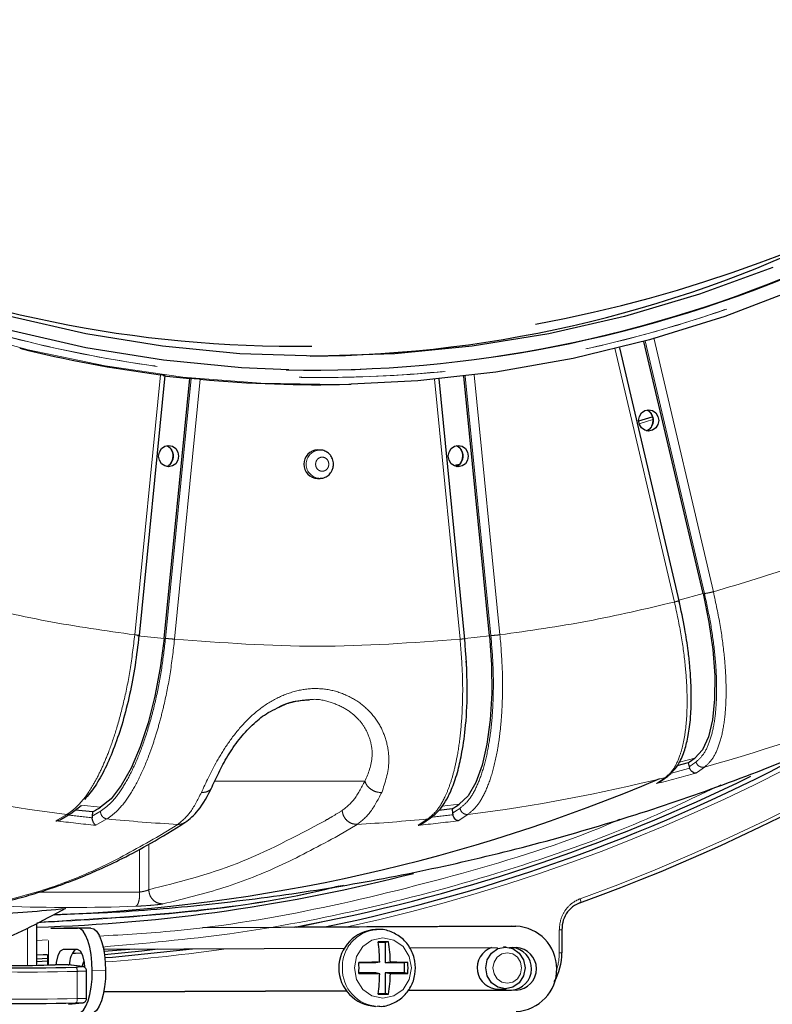
# Model space of a CAD drawing. Units: millimetres. Extents: x 207 to 2163, y 88 to 2868.
# Drawn here: x 1288 to 1354, y 783 to 870 of the extents above; entities that cross this region are included whole.
import ezdxf

# ---------------------------------------------------------------- set-up
doc = ezdxf.new("R2010")
doc.units = ezdxf.units.MM
doc.header["$LTSCALE"] = 10
doc.linetypes.add('PHANTOM', pattern=[12.7, 6.35, -1.27, 1.27, -1.27, 1.27, -1.27])

msp = doc.modelspace()

# ---------------------------------------------------------------- linework, layer by layer
at = {"color": 8, "linetype": 'PHANTOM', "lineweight": 18}
for p, q in [((1342.81522, 841.651594), (1348.017017, 819.449367)), ((1343.572308, 841.916052), (1348.80064, 819.600567)), ((1345.381468, 818.693366), (1340.153136, 841.008851)), ((1297.931123, 815.815141), (1300.190156, 838.68779)), ((1302.895528, 838.347792), (1300.637812, 815.488489)), ((1303.694699, 838.295806), (1301.435666, 815.423157)), ((1326.538105, 815.423157), (1324.279073, 838.295806)), ((1326.991068, 838.568739), (1329.244795, 815.749809)), ((1327.783616, 838.68779), (1330.042649, 815.815141)), ((1345.767297, 818.874042), (1347.891504, 819.43766)), ((1298.172008, 815.737804), (1300.50837, 815.476484)), ((1326.945306, 815.494822), (1329.117725, 815.737804)), ((1345.816184, 804.615214), (1347.16346, 804.972693)), ((1347.246354, 803.639719), (1347.39315, 803.740302)), ((1348.031599, 804.187728), (1347.39315, 803.740302)), ((1318.170375, 802.941637), (1304.970894, 802.941637)), ((1343.814222, 802.729072), (1343.961014, 802.829655)), ((1343.961014, 802.829655), (1344.599444, 803.277081)), ((1293.19535, 800.844038), (1294.926992, 800.65036)), ((1324.961134, 800.743473), (1326.464971, 800.91167)), ((1291.007901, 799.454746), (1291.976992, 800.016446)), ((1295.494842, 799.622981), (1294.525726, 799.061281)), ((1322.846719, 799.061281), (1323.704856, 799.622981)), ((1327.222707, 800.016446), (1326.364544, 799.454746)), ((1300.151708, 798.165125), (1301.711357, 799.142306)), ((1317.488345, 799.142306), (1315.851363, 798.165125)), ((1298.364944, 793.189162), (1298.364944, 796.960627)), ((1299.164126, 797.387043), (1299.164126, 793.395785)), ((1298.364944, 793.189162), (1289.551579, 793.189162)), ((1288.496621, 786.739846), (1288.496621, 790.00281)), ((1292.903416, 790.023038), (1294.078023, 790.027806)), ((1335.256371, 787.850802), (1335.256371, 789.877789)), ((1335.256371, 789.877789), (1335.503113, 789.877789)), ((1290.266554, 788.998453), (1289.319096, 788.931956)), ((1290.342166, 788.934769), (1290.349904, 786.776187)), ((1335.256371, 787.850802), (1335.503113, 787.850802)), ((1295.374042, 786.277836), (1294.199434, 786.273068)), ((1292.88044, 783.828998), (1292.88044, 786.217915)), ((1331.042158, 784.564985), (1331.469683, 784.564985))]:
    msp.add_line(p, q, dxfattribs=at)
at = {"color": 7, "linetype": 'Continuous', "lineweight": 25}
for p, q in [((1345.811595, 818.684974), (1340.568326, 841.064209)), ((1347.891504, 819.43766), (1342.694651, 841.618783)), ((1298.338651, 815.746782), (1300.597271, 838.61525)), ((1300.50837, 815.476484), (1302.76695, 838.344542)), ((1302.895528, 838.347792), (1302.76695, 838.344542)), ((1326.953525, 815.411608), (1324.69094, 838.320235)), ((1329.117725, 815.737804), (1326.864292, 838.553745)), ((1316.749984, 837.840985), (1316.96549, 837.846489)), ((1314.230557, 832.060778), (1314.015051, 832.066282)), ((1326.172004, 830.762645), (1326.51465, 830.820108)), ((1326.172004, 830.762645), (1326.433112, 830.761593)), ((1326.172004, 830.762645), (1326.188737, 830.627389)), ((1314.015051, 829.566994), (1314.230557, 829.572499)), ((1346.587039, 804.568071), (1345.593762, 804.304525)), ((1346.587039, 804.568071), (1346.671662, 804.206885)), ((1346.671662, 804.206885), (1346.716041, 804.078446)), ((1344.001465, 802.816765), (1344.79222, 803.368816)), ((1291.465752, 799.592452), (1292.316051, 800.085252)), ((1292.316051, 800.085252), (1293.226586, 800.804587)), ((1294.214813, 800.235623), (1292.718278, 800.403019)), ((1294.214813, 800.235623), (1294.178252, 799.865441)), ((1325.834713, 800.496952), (1324.6775, 800.367517)), ((1325.834713, 800.496952), (1325.871276, 800.126752)), ((1325.871276, 800.126752), (1325.898426, 799.992995)), ((1294.178252, 799.865441), (1294.178674, 799.728593)), ((1323.162651, 799.19474), (1323.945419, 799.706949)), ((1312.187989, 790.113469), (1314.614672, 790.617278)), ((1289.319096, 786.753202), (1289.319096, 790.416615)), ((1290.555095, 790.023038), (1292.903416, 790.023038)), ((1294.078023, 790.027806), (1291.703841, 790.027806)), ((1303.876269, 790.077986), (1331.449519, 790.189931)), ((1331.021994, 790.189931), (1312.009094, 790.112743)), ((1319.362581, 789.889766), (1319.099169, 789.889766)), ((1331.021994, 790.189931), (1331.449519, 790.189931)), ((1335.503113, 787.850802), (1335.503113, 789.877789)), ((1292.910137, 788.148043), (1291.627562, 788.148043)), ((1295.192473, 788.167732), (1316.381104, 788.253749)), ((1297.888578, 788.178665), (1295.231127, 787.963418)), ((1319.93781, 788.764765), (1319.351849, 788.764765)), ((1320.247185, 788.806209), (1319.93781, 788.764765)), ((1319.93781, 788.764765), (1319.93781, 786.952262)), ((1322.114369, 788.277032), (1329.819767, 788.308305)), ((1330.600436, 788.35258), (1330.341531, 788.365824)), ((1330.885161, 788.312627), (1331.45624, 788.314955)), ((1289.319096, 787.318645), (1290.272407, 787.365881)), ((1289.319096, 787.091179), (1290.273258, 787.128506)), ((1290.271276, 787.681153), (1290.274527, 786.774268)), ((1292.079845, 786.787567), (1292.13025, 786.785481)), ((1293.328525, 786.645839), (1292.130388, 786.785518)), ((1293.278299, 786.647794), (1293.328371, 786.645708)), ((1293.702915, 783.832201), (1293.702915, 786.261985)), ((1319.115578, 786.952262), (1317.644831, 786.952262)), ((1319.469651, 787.015648), (1319.115578, 786.952262)), ((1320.410998, 787.015648), (1319.93781, 786.952262)), ((1321.641003, 786.952262), (1319.93781, 786.952262)), ((1321.950378, 786.993706), (1321.641003, 786.952262)), ((1321.641003, 786.077266), (1321.641003, 786.952262)), ((1319.115578, 786.077266), (1317.644831, 786.077266)), ((1319.469651, 786.01388), (1319.115578, 786.077266)), ((1319.93781, 786.077266), (1319.93781, 784.264764)), ((1320.410998, 786.01388), (1319.93781, 786.077266)), ((1321.641003, 786.077266), (1319.93781, 786.077266)), ((1321.950378, 786.035822), (1321.641003, 786.077266)), ((1316.551736, 784.504411), (1295.211811, 784.41778)), ((1295.212144, 784.419512), (1316.550533, 784.506144)), ((1331.469683, 784.564985), (1321.931496, 784.52626)), ((1321.932842, 784.527993), (1331.042158, 784.564985)), ((1329.914991, 784.641931), (1330.600436, 784.676948)), ((1319.351849, 784.264764), (1319.93781, 784.264764)), ((1320.247185, 784.223338), (1319.93781, 784.264764)), ((1292.127598, 783.321092), (1292.102766, 783.319303)), ((1292.127679, 783.321222), (1293.325881, 783.452222)), ((1293.325783, 783.452166), (1293.300676, 783.450359))]:
    msp.add_line(p, q, dxfattribs=at)
at = {"color": 8, "linetype": 'PHANTOM', "lineweight": 18, "flags": 128}
for points in [[(1316.96549, 837.846489), (1315.926363, 837.824957), (1309.032524, 837.934714), (1302.157191, 838.483011), (1295.324978, 839.467894), (1288.560343, 840.885833), (1281.887498, 842.731751), (1275.330335, 844.999037), (1268.912323, 847.67957), (1262.656439, 850.763775), (1256.585072, 854.240589), (1250.719967, 858.097587), (1245.08211, 862.320939), (1239.691681, 866.895539), (1234.567987, 871.805016), (1229.729367, 877.031784), (1225.193131, 882.557135), (1220.975531, 888.361295), (1217.091663, 894.423484), (1213.555417, 900.722), (1210.379472, 907.234301), (1207.57518, 913.937066), (1205.152588, 920.806306), (1203.120369, 927.817433), (1201.485786, 934.945345), (1200.254711, 942.164526), (1199.43153, 949.449134), (1199.27282, 951.522606)], [(1343.49848, 834.745148), (1343.100476, 834.618637), (1342.27959, 834.362607)], [(1337.07681, 792.246477), (1337.100322, 792.252233), (1337.118581, 792.271716), (1337.13086, 792.304164), (1337.136687, 792.348308), (1337.135824, 792.402418), (1337.128313, 792.464351), (1337.114444, 792.531686), (1337.094765, 792.601777)], [(1317.247045, 786.514764), (1317.437466, 785.496009), (1317.979742, 784.632357), (1318.791312, 784.05529), (1319.748624, 783.852653), (1320.705936, 784.05529), (1321.517509, 784.632357), (1322.059782, 785.496009), (1322.250203, 786.514764), (1322.059782, 787.53352), (1321.517509, 788.397172), (1320.705936, 788.974257), (1319.748624, 789.176894), (1318.791312, 788.974257), (1317.979742, 788.397172), (1317.437466, 787.53352), (1317.247045, 786.514764)], [(1330.685545, 785.174759), (1331.167419, 785.276757), (1331.575934, 785.567237), (1331.848895, 786.00196), (1331.944747, 786.514764), (1331.848895, 787.027569), (1331.575934, 787.462311), (1331.167419, 787.752771), (1330.685545, 787.854789), (1330.20367, 787.752771), (1329.795156, 787.462311), (1329.522194, 787.027569), (1329.426343, 786.514764), (1329.522194, 786.00196), (1329.795156, 785.567237), (1330.20367, 785.276757), (1330.685545, 785.174759)], [(1293.278299, 786.647794), (1293.046631, 786.674803), (1292.079845, 786.787567)], [(1292.88044, 783.828998), (1292.879872, 783.757472), (1292.874612, 783.688573), (1292.864854, 783.624833), (1292.850955, 783.5686), (1292.833427, 783.521941), (1292.812913, 783.48655), (1292.790169, 783.463752), (1292.766028, 783.454364)], [(1292.102766, 783.319303), (1292.334345, 783.344635), (1293.300676, 783.450359)]]:
    msp.add_lwpolyline(points, dxfattribs=at)
at = {"color": 7, "linetype": 'Continuous', "lineweight": 25, "flags": 128}
for points in [[(1311.469417, 839.106904), (1307.316343, 839.293476), (1300.455295, 839.956969), (1293.644409, 841.060092), (1286.908539, 842.598824), (1280.272261, 844.567556), (1273.759791, 846.959099), (1267.394893, 849.764727), (1261.200786, 852.974204), (1255.200084, 856.575815), (1249.414671, 860.556418), (1243.865659, 864.901503), (1238.573301, 869.595192), (1233.55691, 874.620376), (1228.834782, 879.958708), (1224.424157, 885.590723), (1220.341112, 891.495852), (1216.600569, 897.652561), (1213.216162, 904.038379), (1210.20024, 910.630005), (1207.563812, 917.403388)], [(1414.439013, 899.944983), (1413.12577, 897.544592), (1409.414054, 891.361472), (1405.3615, 885.425641), (1400.982626, 879.758343), (1396.293098, 874.37988), (1391.309709, 869.30949), (1386.050296, 864.565324), (1380.533687, 860.164378), (1374.779626, 856.1224), (1368.808719, 852.453856), (1362.642337, 849.171875), (1356.302551, 846.288211), (1349.812057, 843.813194), (1343.194089, 841.755669), (1336.472341, 840.123014), (1329.670872, 838.921068), (1322.814031, 838.154133), (1316.96549, 837.846489)], [(1354.014891, 848.122814), (1347.569203, 845.755793), (1341.000977, 843.807252), (1334.33418, 842.284297), (1327.593137, 841.192489), (1320.802447, 840.535804), (1313.986888, 840.316636), (1307.171328, 840.535804), (1300.380638, 841.192489), (1293.639594, 842.284297), (1286.972797, 843.807252), (1280.404572, 845.755793), (1273.958885, 848.122814), (1267.659252, 850.899674), (1261.528668, 854.076238), (1255.589498, 857.640912), (1249.863412, 861.580705), (1244.371308, 865.881227)], [(1342.231844, 834.667057), (1342.298903, 835.025821), (1342.489871, 835.329972), (1342.775676, 835.533196), (1343.112806, 835.604554), (1343.449936, 835.533196), (1343.73574, 835.329972), (1343.926708, 835.025821), (1343.993767, 834.667057), (1343.926708, 834.308292), (1343.73574, 834.004141), (1343.449936, 833.800917), (1343.112806, 833.729559), (1342.775676, 833.800917), (1342.489871, 834.004141), (1342.298903, 834.308292), (1342.231844, 834.667057)], [(1342.233215, 834.614781), (1342.240511, 834.617091), (1343.420142, 834.996521)], [(1300.031536, 831.526739), (1300.098596, 831.885503), (1300.289564, 832.189655), (1300.575369, 832.392879), (1300.912499, 832.464236), (1301.249628, 832.392879), (1301.535432, 832.189655), (1301.726402, 831.885503), (1301.79346, 831.526739), (1301.726402, 831.167975), (1301.535432, 830.863824), (1301.249628, 830.6606), (1300.912499, 830.589242), (1300.575369, 830.6606), (1300.289564, 830.863824), (1300.098596, 831.167975), (1300.031536, 831.526739)], [(1325.496273, 831.526739), (1325.563331, 831.885503), (1325.754299, 832.189655), (1326.040105, 832.392879), (1326.377234, 832.464236), (1326.714363, 832.392879), (1327.000169, 832.189655), (1327.191137, 831.885503), (1327.258195, 831.526739), (1327.191137, 831.167975), (1327.000169, 830.863824), (1326.714363, 830.6606), (1326.377234, 830.589242), (1326.040105, 830.6606), (1325.754299, 830.863824), (1325.563331, 831.167975), (1325.496273, 831.526739)], [(1347.891504, 819.43766), (1348.402382, 816.93691), (1348.748507, 814.508104), (1348.919922, 812.221121), (1348.911697, 810.141748), (1348.724063, 808.329813), (1348.362428, 806.837434), (1347.83719, 805.707562), (1347.16346, 804.972693)], [(1329.117725, 815.737804), (1329.295852, 813.174618), (1329.3188, 810.685165), (1329.185909, 808.341082), (1328.901003, 806.209787), (1328.472275, 804.352609), (1327.912064, 802.822986), (1327.236483, 801.664887), (1326.464971, 800.91167)], [(1300.50837, 815.476484), (1300.180189, 812.913289), (1299.711393, 810.423845), (1299.115472, 808.079762), (1298.409569, 805.948468), (1297.61399, 804.091299), (1296.751628, 802.561657), (1295.847289, 801.403576), (1294.926992, 800.65036)], [(1294.199434, 786.273068), (1294.172168, 787.00464), (1294.09666, 787.708105), (1293.975813, 788.356436), (1293.814271, 788.924692), (1293.618242, 789.391042), (1293.395259, 789.737588), (1293.153892, 789.950972), (1292.903416, 790.023038)], [(1294.078023, 790.027806), (1294.3285, 789.955741), (1294.569866, 789.742356), (1294.792849, 789.395811), (1294.988879, 788.92946), (1295.15042, 788.361205), (1295.271267, 787.712874), (1295.346775, 787.009408), (1295.374042, 786.277836)], [(1291.627562, 788.148043), (1291.382663, 788.005328), (1291.176072, 787.59888), (1291.039239, 786.990596), (1291.016923, 786.799693)], [(1293.548478, 786.578616), (1293.50676, 786.990596), (1293.365565, 787.59888), (1293.156059, 788.005328), (1292.910137, 788.148043)], [(1295.271493, 787.711328), (1298.564382, 788.02889), (1299.976935, 788.187159)], [(1295.308519, 787.424313), (1295.965204, 787.475163), (1303.006458, 788.199452)], [(1330.517519, 788.354704), (1331.179168, 788.214652), (1331.740087, 787.815803), (1332.114882, 787.218881), (1332.246492, 786.514764), (1332.114882, 785.810647), (1331.740087, 785.213744), (1331.179168, 784.814896), (1330.517519, 784.674825), (1329.85587, 784.814896), (1329.294947, 785.213744), (1328.920152, 785.810647), (1328.788541, 786.514764), (1328.920152, 787.218881), (1329.294947, 787.815803), (1329.85587, 788.214652), (1330.517519, 788.354704)], [(1290.271276, 787.681153), (1289.886118, 787.666717), (1289.319096, 787.647234)], [(1293.270188, 787.826905), (1292.715893, 787.795519), (1292.41953, 787.779556)], [(1293.315176, 786.618905), (1293.419771, 787.003057), (1293.481342, 787.145642)], [(1292.930302, 782.523079), (1293.180262, 782.595144), (1293.420099, 782.808529), (1293.640597, 783.155074), (1293.833282, 783.621425), (1293.99075, 784.18968), (1294.106949, 784.838011), (1294.177413, 785.541476), (1294.199434, 786.273068)], [(1295.374042, 786.277836), (1295.35202, 785.546245), (1295.281556, 784.84278), (1295.165357, 784.194449), (1295.00789, 783.626193), (1294.815204, 783.159842), (1294.594706, 782.813297), (1294.354869, 782.599913), (1294.104909, 782.527847)]]:
    msp.add_lwpolyline(points, dxfattribs=at)
at = {"color": 7, "linetype": 'Continuous', "lineweight": 25}
for centre, radius, start, end in [((1311.67366, 960.441639), 119.25, 280.38816818, 356.96852365), ((1313.413022, 949.733032), 110.641694, 268.88107517, 318.39268017), ((1312.559242, 947.665551), 107.349857, 270.41970617, 296.88321103), ((1311.962809, 947.397075), 106.202576, 246.02440667, 270.82989581), ((1314.064765, 946.749769), 108.949052, 256.06125505, 262.68354254), ((1313.655809, 946.2727), 108.476055, 262.99717082, 264.23892956), ((1313.986722, 946.122109), 108.316376, 264.54763467, 271.46183252), ((1314.011568, 830.865977), 1.200311, 89.83375003, 182.35555859), ((1314.018486, 830.773959), 1.20697, 177.97333831, 269.83692637), ((1281.287794, 946.837407), 164.349536, 289.84357842, 311.12822785), ((1283.077585, 943.438221), 156.529759, 281.6324888, 298.44569335), ((1320.783823, 841.939981), 45.414376, 304.62291092, 305.51142852), ((1284.809571, 942.187255), 151.124163, 272.28805538, 293.0998542), ((1283.655076, 943.03397), 155.527656, 280.50425352, 296.11042446), ((1258.754463, 861.946399), 71.173424, 299.88260984, 300.54605906), ((1296.030932, 846.4768), 54.794268, 302.95099434, 303.73990776), ((1284.630959, 941.193891), 151.162433, 271.77725074, 284.48177356), ((1319.252396, 786.514764), 3.378478, 92.59947988, 267.40052012), ((1331.286223, 786.439327), 3.754157, 272.90377145, 87.50699985), ((1293.904599, 786.871432), 1.71695, 131.96663259, 182.85387388), ((1319.797129, 689.602123), 99.205107, 89.74006984, 90.25993016), ((1299.905058, 786.575774), 19.569537, 1.28797314, 6.5444984), ((1305.685231, 786.571205), 14.732472, 1.72873868, 8.72580377), ((1329.916927, 786.524272), 1.882342, 108.79544435, 269.9410681), ((1330.939043, 786.441487), 1.879333, 273.14528837, 84.94871691), ((1331.369053, 786.439633), 1.877347, 273.07265064, 87.33812066), ((1330.249979, 787.839961), 5.228241, 330.94696244, 0.11881015), ((1288.339954, 940.11879), 153.589487, 266.43499725, 271.64431201), ((1286.415824, 940.121767), 153.396035, 268.68656911, 271.69389471), ((1320.02604, 664.747846), 122.269068, 90.26072714, 91.11635962), ((1297.616549, 786.514764), 20.033059, 358.63006609, 1.36993391), ((1320.137822, 713.840441), 73.175717, 88.58064366, 89.78610598), ((1306.96531, 786.514764), 14.99272, 358.1693768, 1.8306232), ((1320.03235, 908.806761), 122.79417, 268.88546987, 269.73744336), ((1299.906304, 786.453692), 19.56829, 353.45532069, 358.71212654), ((1305.686165, 786.458262), 14.731537, 351.27395583, 358.27139356), ((1320.134172, 859.445179), 73.431821, 270.21599621, 271.41725416), ((1288.339902, 939.747344), 156.35564, 266.48315621, 271.62214942), ((1319.797129, 881.849817), 97.627517, 269.73586953, 270.26413047)]:
    msp.add_arc(centre, radius, start, end, dxfattribs=at)
at = {"color": 8, "linetype": 'PHANTOM', "lineweight": 18}
for centre, radius, start, end in [((1313.597523, 949.897143), 110.810675, 268.89957361, 320.07816115), ((1342.502186, 834.667057), 1.041201, 297.16195386, 62.83804614), ((1300.302725, 831.526582), 1.040676, 297.12446473, 63.68025576), ((1325.764636, 831.526609), 1.04199, 297.26200574, 63.33534139), ((1314.245721, 830.817117), 1.24393, 90.91170563, 270.2246345), ((1281.531895, 946.64148), 163.754275, 289.83462075, 309.54876859), ((1309.010965, 944.205914), 145.353715, 285.57222934, 292.57570165), ((1283.136884, 943.577502), 157.054695, 282.30602289, 299.37741648), ((1308.400552, 943.12238), 144.790915, 284.15730356, 285.56247451), ((1308.484042, 943.514712), 144.582777, 284.63476093, 285.33294094), ((1309.702898, 942.415036), 143.497618, 255.84051623, 262.90426962), ((1309.496804, 942.415009), 143.49759, 277.09573058, 284.15948488), ((1308.728027, 941.961286), 143.604027, 262.9118785, 264.32422426), ((1308.865792, 941.728329), 142.757358, 263.25594537, 264.09471712), ((1309.608015, 941.708195), 142.784417, 264.32747792, 266.82965308), ((1309.5917, 941.707918), 142.78414, 273.17034796, 275.67252646), ((1308.644419, 941.961286), 143.604027, 275.67577574, 277.0881215), ((1308.796803, 942.188996), 143.220785, 276.03751948, 276.85776298), ((1292.296918, 940.71627), 148.883129, 267.80163313, 272.19836687), ((1319.440723, 786.638938), 3.251976, 91.52262375, 182.1883227), ((1283.907745, 940.446064), 153.829765, 274.2636516, 278.25879834), ((1330.380831, 787.847213), 4.875541, 340.66707669, 0.04218424), ((1288.463778, 940.078404), 153.923868, 266.4350601, 271.64425958), ((1292.478949, 786.286106), 0.40724, 350.36054931, 48.80617832), ((1319.462559, 786.408978), 3.273149, 178.14790718, 266.80447434), ((1288.463796, 939.793684), 156.02721, 266.48317204, 271.62208152)]:
    msp.add_arc(centre, radius, start, end, dxfattribs=at)
for points, knots in [([(1408.45689, 890.838278), (1407.691623, 889.631032), (1405.4665, 886.120788), (1401.227313, 880.653529), (1395.801402, 874.37365), (1389.772053, 868.367494), (1383.177596, 862.686173), (1376.019556, 857.418213), (1368.339384, 852.645448), (1360.174453, 848.44568), (1351.57352, 844.892945), (1342.618122, 842.055963), (1333.38124, 839.986929), (1323.943061, 838.728081), (1314.414625, 838.306323), (1304.886206, 838.728088), (1295.448015, 839.986817), (1286.211146, 842.055842), (1277.255756, 844.892827), (1268.654776, 848.445448), (1260.489868, 852.645243), (1252.809574, 857.417909), (1245.651945, 862.686123), (1239.055785, 868.366173), (1233.032536, 874.376838), (1227.584642, 880.640393), (1222.713009, 887.082403), (1218.400662, 893.634129), (1214.625131, 900.233551), (1211.393287, 906.770309), (1208.635627, 913.246622), (1206.296706, 919.690375), (1204.082998, 926.987929), (1202.161261, 935.170334), (1200.752223, 943.61659), (1200.304051, 949.101393), (1200.105282, 951.533965)], [0, 0, 0, 0, 0.014551415, 0.042310344, 0.070729704, 0.099792057, 0.130067957, 0.160903143, 0.192275252, 0.224578515, 0.257264894, 0.290307947, 0.323859112, 0.357556692, 0.391371445, 0.42518394, 0.458881381, 0.492434936, 0.525475531, 0.558161965, 0.59046763, 0.621837357, 0.652672474, 0.682950827, 0.712010656, 0.740430006, 0.76819147, 0.794599136, 0.820328921, 0.845368016, 0.868382423, 0.8913613, 0.914378563, 0.944988065, 0.975601581, 1, 1, 1, 1]), ([(1408.564315, 890.971495), (1406.768189, 888.289973), (1402.793673, 882.356234), (1395.596739, 874.044169), (1387.267325, 865.975308), (1378.210454, 858.83561), (1368.546113, 852.669242), (1358.358601, 847.542175), (1347.748384, 843.502), (1336.817004, 840.58814), (1325.669912, 838.828497), (1314.414413, 838.240069), (1303.158918, 838.828498), (1292.011819, 840.588135), (1281.080465, 843.502018), (1270.470142, 847.542111), (1260.283021, 852.669476), (1250.617215, 858.83474), (1241.565814, 865.97855), (1233.216002, 874.032074), (1225.64807, 882.91778), (1218.935444, 892.550097), (1213.140657, 902.836152), (1208.327473, 913.677362), (1204.512468, 924.967477), (1201.843632, 936.604717), (1200.406148, 945.509959), (1200.216539, 950.516846), (1200.17799, 951.534802)], [0, 0, 0, 0, 0.032875997, 0.072748852, 0.112621707, 0.152494578, 0.192367433, 0.232240292, 0.272113152, 0.311986009, 0.35185887, 0.391731731, 0.431604591, 0.471477448, 0.511350305, 0.551223181, 0.59109604, 0.630968894, 0.670841752, 0.710714607, 0.750587462, 0.790460333, 0.830333175, 0.870206047, 0.910078912, 0.949951768, 0.989824629, 1, 1, 1, 1]), ([(1313.832254, 830.816643), (1313.841005, 830.897726), (1313.858507, 831.059894), (1313.99313, 831.266113), (1314.185559, 831.403909), (1314.414414, 831.452283), (1314.643268, 831.403909), (1314.835697, 831.266113), (1314.970321, 831.059894), (1314.987823, 830.897726), (1314.996574, 830.816643)], [0, 0, 0, 0, 0.124998648, 0.249999542, 0.375000224, 0.499999998, 0.624999774, 0.750000448, 0.875001352, 1, 1, 1, 1]), ([(1314.996574, 830.816643), (1314.987823, 830.735557), (1314.970322, 830.573385), (1314.835697, 830.367164), (1314.643268, 830.229367), (1314.414414, 830.180993), (1314.185559, 830.229367), (1313.99313, 830.367164), (1313.858505, 830.573385), (1313.841004, 830.735557), (1313.832254, 830.816643)], [0, 0, 0, 0, 0.12500219, 0.250001914, 0.375001407, 0.500000002, 0.624998596, 0.749998096, 0.87499781, 1, 1, 1, 1]), ([(1348.80064, 819.600567), (1351.303783, 820.341931), (1356.310068, 821.824658), (1361.179203, 823.756582), (1363.61377, 824.722543)], [0, 0, 0, 0, 0.499999988, 1, 1, 1, 1]), ([(1347.271329, 804.627591), (1347.512079, 804.849825), (1347.993745, 805.294447), (1348.527005, 806.483492), (1348.901396, 808.015345), (1349.092123, 809.886804), (1349.102197, 812.027443), (1348.92161, 814.384147), (1348.573481, 816.88137), (1348.202351, 818.59408), (1348.017017, 819.449367)], [0, 0, 0, 0, 0.125098463, 0.250284018, 0.375258788, 0.500389727, 0.625548087, 0.750515586, 0.875413342, 1, 1, 1, 1]), ([(1348.017017, 819.449367), (1348.053593, 819.45164), (1348.126744, 819.456187), (1348.329188, 819.491149), (1348.566982, 819.541126), (1348.722755, 819.580754), (1348.80064, 819.600567)], [0, 0, 0, 0, 0.250004702, 0.499998533, 0.750001686, 1, 1, 1, 1]), ([(1348.80064, 819.600567), (1349.015613, 818.603572), (1349.430471, 816.679553), (1349.745186, 814.26255), (1349.890762, 812.386645), (1349.931513, 810.965276), (1349.896136, 809.364344), (1349.720701, 807.673688), (1349.323524, 806.078348), (1348.768826, 804.864516), (1348.275952, 804.412048), (1348.031599, 804.187728)], [0, 0, 0, 0, 0.139588694, 0.269380648, 0.350513965, 0.427281055, 0.499680832, 0.627880855, 0.754000472, 0.878040234, 1, 1, 1, 1]), ([(1282.592304, 818.693366), (1285.129506, 818.097379), (1290.203912, 816.905405), (1295.355386, 816.178563), (1297.931123, 815.815141)], [0, 0, 0, 0, 0.499999943, 1, 1, 1, 1]), ([(1330.042649, 815.815141), (1332.618386, 816.178563), (1337.76986, 816.905406), (1342.844265, 818.097379), (1345.381468, 818.693366)], [0, 0, 0, 0, 0.499999919, 1, 1, 1, 1]), ([(1344.599444, 803.277081), (1344.843642, 803.500954), (1345.336184, 803.952499), (1345.828022, 805.027998), (1346.158772, 806.208726), (1346.361768, 807.403897), (1346.490351, 808.888172), (1346.508941, 810.750489), (1346.356525, 813.078343), (1346.009078, 815.767051), (1345.595681, 817.694567), (1345.381468, 818.693366)], [0, 0, 0, 0, 0.121785258, 0.245637412, 0.32941007, 0.414103444, 0.499717146, 0.610063567, 0.730229556, 0.860210512, 1, 1, 1, 1]), ([(1345.381468, 818.693366), (1345.452928, 818.713179), (1345.595851, 818.752806), (1345.734775, 818.802784), (1345.795905, 818.837745), (1345.757012, 818.842292), (1345.737566, 818.844566)], [0, 0, 0, 0, 0.249998314, 0.500001467, 0.749995298, 1, 1, 1, 1]), ([(1291.976992, 800.016446), (1292.2963, 800.245885), (1292.940337, 800.708658), (1293.793006, 801.810846), (1294.519882, 803.020878), (1295.123857, 804.245689), (1295.750403, 805.766772), (1296.39381, 807.675348), (1297.022387, 810.061011), (1297.576983, 812.81633), (1297.810249, 814.791596), (1297.931123, 815.815141)], [0, 0, 0, 0, 0.12178496, 0.245636896, 0.329409656, 0.414102913, 0.499716652, 0.610062781, 0.730229421, 0.860210101, 1, 1, 1, 1]), ([(1297.931123, 815.815141), (1298.004448, 815.806579), (1298.1511, 815.789454), (1298.294726, 815.767855), (1298.359148, 815.752757), (1298.320683, 815.750792), (1298.301451, 815.749809)], [0, 0, 0, 0, 0.249999064, 0.500001595, 0.749995523, 1, 1, 1, 1]), ([(1326.526924, 800.557973), (1326.797242, 800.785747), (1327.338068, 801.241453), (1328.029545, 802.460216), (1328.607763, 804.030292), (1329.047505, 805.94849), (1329.342419, 808.142559), (1329.475409, 810.558115), (1329.459561, 813.11769), (1329.316324, 814.873164), (1329.244795, 815.749809)], [0, 0, 0, 0, 0.125098248, 0.250283599, 0.375258623, 0.500389142, 0.625547339, 0.750515447, 0.87541297, 1, 1, 1, 1]), ([(1330.042649, 815.815141), (1330.124955, 814.793167), (1330.283791, 812.820949), (1330.276884, 810.343416), (1330.172852, 808.420552), (1330.024464, 806.963625), (1329.776066, 805.322627), (1329.375662, 803.589647), (1328.766204, 801.95437), (1328.049986, 800.710167), (1327.496908, 800.246379), (1327.222707, 800.016446)], [0, 0, 0, 0, 0.139589407, 0.269381153, 0.350514361, 0.427281302, 0.499681272, 0.627881027, 0.754000613, 0.878040286, 1, 1, 1, 1]), ([(1329.244795, 815.749809), (1329.281586, 815.750792), (1329.355165, 815.752757), (1329.560899, 815.767855), (1329.803396, 815.789453), (1329.962899, 815.806579), (1330.042649, 815.815141)], [0, 0, 0, 0, 0.250004395, 0.499997581, 0.750001018, 1, 1, 1, 1]), ([(1294.919076, 800.296643), (1295.234388, 800.524427), (1295.865229, 800.980151), (1296.797452, 802.198882), (1297.685809, 803.768964), (1298.504454, 805.687171), (1299.232765, 807.881246), (1299.842905, 810.296797), (1300.332655, 812.85637), (1300.536178, 814.611844), (1300.637812, 815.488489)], [0, 0, 0, 0, 0.125098486, 0.250283426, 0.375258432, 0.500389249, 0.625547791, 0.750515483, 0.875412987, 1, 1, 1, 1]), ([(1301.435666, 815.423157), (1301.31609, 814.401069), (1301.08533, 812.428629), (1300.589006, 809.950822), (1300.10513, 808.027791), (1299.668943, 806.570759), (1299.096384, 804.929631), (1298.353646, 803.196472), (1297.421154, 801.561045), (1296.459157, 800.316751), (1295.814464, 799.85293), (1295.494842, 799.622981)], [0, 0, 0, 0, 0.139589015, 0.269381064, 0.350514188, 0.427281185, 0.499681141, 0.627881061, 0.754000667, 0.878040289, 1, 1, 1, 1]), ([(1300.637812, 815.488489), (1300.674603, 815.487507), (1300.748183, 815.485544), (1300.953917, 815.470431), (1301.196413, 815.448833), (1301.355916, 815.431716), (1301.435666, 815.423157)], [0, 0, 0, 0, 0.250004583, 0.499999171, 0.750001809, 1, 1, 1, 1]), ([(1301.435666, 815.423157), (1305.619406, 815.116253), (1313.986886, 814.502447), (1322.354365, 815.116253), (1326.538105, 815.423157)], [0, 0, 0, 0, 0.500000008, 1, 1, 1, 1]), ([(1323.704856, 799.622981), (1323.978843, 799.852434), (1324.531467, 800.315235), (1325.166401, 801.417541), (1325.654261, 802.627641), (1326.016276, 803.852593), (1326.342357, 805.373801), (1326.608733, 807.282538), (1326.766057, 809.668385), (1326.776354, 812.424011), (1326.619423, 814.399499), (1326.538105, 815.423157)], [0, 0, 0, 0, 0.121784964, 0.245637227, 0.329409868, 0.414102994, 0.499716723, 0.610063076, 0.730229554, 0.86021052, 1, 1, 1, 1]), ([(1326.538105, 815.423157), (1326.61143, 815.431716), (1326.758082, 815.448834), (1326.901709, 815.470431), (1326.966129, 815.485544), (1326.927665, 815.487507), (1326.908432, 815.488489)], [0, 0, 0, 0, 0.249998109, 0.500001652, 0.749995499, 1, 1, 1, 1]), ([(1327.046715, 813.498122), (1327.065906, 813.283388), (1327.0939, 812.970148), (1327.093696, 812.670318), (1327.093631, 812.576029)], [0, 0, 0, 0, 0.685524922, 1, 1, 1, 1]), ([(1303.792531, 801.93551), (1304.193129, 802.817659), (1304.793709, 804.140183), (1306.081958, 806.24643), (1307.266808, 807.788826), (1308.684288, 809.176488), (1310.3076, 810.241848), (1312.049341, 810.923494), (1313.84746, 811.168827), (1315.60482, 810.916857), (1317.217323, 810.228541), (1318.592165, 809.166517), (1319.588471, 807.807412), (1320.16066, 806.266741), (1320.413596, 804.157877), (1319.950169, 802.818653), (1319.644565, 801.93551)], [0, 0, 0, 0, 0.128577382, 0.192764315, 0.256383769, 0.31889642, 0.38006956, 0.440465304, 0.500159116, 0.559879901, 0.620340675, 0.681624099, 0.743891657, 0.804713257, 0.871219547, 1, 1, 1, 1]), ([(1313.264903, 810.100835), (1313.319201, 810.108723), (1313.951805, 810.200625), (1315.092652, 809.942708), (1316.493201, 809.36152), (1317.543878, 808.507937), (1318.30315, 807.486767), (1318.740803, 806.3406), (1318.903254, 804.659325), (1318.46698, 803.636806), (1318.170375, 802.941637)], [0, 0, 0, 0, 0.012831817, 0.149495802, 0.274015399, 0.387578304, 0.491767101, 0.613673076, 0.737351994, 1, 1, 1, 1]), ([(1347.271329, 804.627591), (1347.203535, 804.579369), (1347.091875, 804.499943), (1346.935994, 804.390462), (1346.803943, 804.298301), (1346.715756, 804.237357), (1346.671662, 804.206885)], [0, 0, 0, 0, 0.339997693, 0.559997224, 0.77999962, 1, 1, 1, 1]), ([(1347.271329, 804.627591), (1347.309649, 804.543081), (1347.386273, 804.374091), (1347.600925, 804.218589), (1347.82705, 804.154589), (1347.963423, 804.176683), (1348.031599, 804.187728)], [0, 0, 0, 0, 0.279653251, 0.559199161, 0.779629433, 1, 1, 1, 1]), ([(1318.170375, 802.941637), (1317.860486, 802.360629), (1317.240704, 801.198604), (1316.525412, 800.641269), (1316.167763, 800.3626)], [0, 0, 0, 0, 0.499996084, 1, 1, 1, 1]), ([(1319.644565, 801.93551), (1319.464377, 801.950251), (1319.104068, 801.979728), (1318.632139, 802.24707), (1318.30685, 802.58556), (1318.215863, 802.822955), (1318.170375, 802.941637)], [0, 0, 0, 0, 0.279639093, 0.559174146, 0.779617172, 1, 1, 1, 1]), ([(1344.790923, 803.37012), (1344.78847, 803.367548), (1344.739262, 803.315955), (1344.667566, 803.296021), (1344.599444, 803.277081)], [0, 0, 0, 0, 0.049849161, 1, 1, 1, 1]), ([(1295.103849, 788.357181), (1298.838717, 788.687178), (1306.676333, 789.379675), (1318.522689, 791.650843), (1330.616263, 794.959867), (1340.990645, 798.594231), (1347.155451, 801.512225), (1349.470007, 802.607776)], [0, 0, 0, 0, 0.199673434, 0.419014382, 0.64050167, 0.865027492, 1, 1, 1, 1]), ([(1301.711357, 799.142306), (1302.077635, 799.439514), (1302.819554, 800.041525), (1303.465488, 801.298893), (1303.792531, 801.93551)], [0, 0, 0, 0, 0.493690085, 1, 1, 1, 1]), ([(1303.792531, 801.93551), (1303.964465, 801.950972), (1304.30827, 801.98189), (1304.63121, 802.208136), (1304.700756, 802.402162), (1304.722407, 802.462565)], [0, 0, 0, 0, 0.407913566, 0.81567571, 1, 1, 1, 1]), ([(1319.644565, 801.93551), (1319.307232, 801.298893), (1318.640976, 800.041525), (1317.869309, 799.439514), (1317.488345, 799.142306)], [0, 0, 0, 0, 0.506309915, 1, 1, 1, 1]), ([(1292.370978, 800.128652), (1292.366221, 800.122803), (1292.319479, 800.065338), (1292.176825, 800.01773), (1292.043597, 800.016874), (1291.976992, 800.016446)], [0, 0, 0, 0, 0.053625429, 0.526875173, 1, 1, 1, 1]), ([(1294.919076, 800.296643), (1294.835102, 800.247216), (1294.696791, 800.165806), (1294.504175, 800.0536), (1294.341204, 799.959134), (1294.232569, 799.896672), (1294.178252, 799.865441)], [0, 0, 0, 0, 0.339997923, 0.55999714, 0.779999777, 1, 1, 1, 1]), ([(1294.919076, 800.296643), (1294.928324, 800.205702), (1294.946817, 800.023849), (1295.099438, 799.805018), (1295.29189, 799.665751), (1295.427196, 799.637236), (1295.494842, 799.622981)], [0, 0, 0, 0, 0.279650685, 0.559206058, 0.779624919, 1, 1, 1, 1]), ([(1316.167763, 800.3626), (1315.879067, 800.185914), (1315.363492, 799.870375), (1314.846867, 799.569169), (1314.619526, 799.436623)], [0, 0, 0, 0, 0.55994966, 1, 1, 1, 1]), ([(1317.488345, 799.142306), (1317.309311, 799.15841), (1316.951311, 799.19061), (1316.518617, 799.514669), (1316.246102, 799.927488), (1316.193873, 800.217577), (1316.167763, 800.3626)], [0, 0, 0, 0, 0.27963395, 0.55916108, 0.779612992, 1, 1, 1, 1]), ([(1326.526924, 800.557973), (1326.452713, 800.508537), (1326.330485, 800.427113), (1326.160033, 800.314911), (1326.01572, 800.220444), (1325.919424, 800.157982), (1325.871276, 800.126752)], [0, 0, 0, 0, 0.339999139, 0.559997959, 0.780000186, 1, 1, 1, 1]), ([(1326.526924, 800.557973), (1326.553882, 800.469591), (1326.607788, 800.29286), (1326.800157, 800.109279), (1327.0158, 800.013701), (1327.153743, 800.015531), (1327.222707, 800.016446)], [0, 0, 0, 0, 0.279656313, 0.559207284, 0.77962911, 1, 1, 1, 1]), ([(1340.574339, 799.591073), (1340.501755, 799.55865), (1336.267783, 797.667329), (1327.561029, 794.964639), (1314.585304, 791.673943), (1303.628292, 789.827168), (1297.014498, 789.444563), (1294.787873, 789.315754)], [0, 0, 0, 0, 0.005028159, 0.293301724, 0.577025773, 0.857599922, 1, 1, 1, 1]), ([(1314.619526, 799.436623), (1312.060636, 798.076619), (1306.942703, 795.356528), (1301.757037, 794.049379), (1299.164126, 793.395785)], [0, 0, 0, 0, 0.499984964, 1, 1, 1, 1]), ([(1302.339971, 799.3233), (1302.269118, 799.276336), (1302.083354, 799.153204), (1301.853526, 799.146471), (1301.711357, 799.142306)], [0, 0, 0, 0, 0.381413615, 1, 1, 1, 1]), ([(1323.941023, 799.712779), (1323.927102, 799.701207), (1323.861436, 799.646621), (1323.773863, 799.633399), (1323.704856, 799.622981)], [0, 0, 0, 0, 0.211995791, 1, 1, 1, 1]), ([(1285.448821, 792.150384), (1287.14618, 792.584586), (1290.487606, 793.439359), (1295.39346, 795.468202), (1298.583141, 797.276078), (1300.151708, 798.165125)], [0, 0, 0, 0, 0.344138418, 0.67747143, 1, 1, 1, 1]), ([(1315.851363, 798.165125), (1314.205028, 797.276078), (1310.857207, 795.468201), (1305.708605, 793.439359), (1302.202145, 792.584586), (1300.420951, 792.150384)], [0, 0, 0, 0, 0.322528467, 0.655861479, 1, 1, 1, 1]), ([(1289.319096, 790.484545), (1293.463384, 790.720974), (1301.951436, 791.20521), (1310.969446, 792.455105), (1315.74657, 793.663284), (1316.2903, 793.800799)], [0, 0, 0, 0, 0.458136999, 0.938325407, 1, 1, 1, 1]), ([(1289.571402, 790.549738), (1293.749665, 790.794264), (1302.339296, 791.296958), (1311.144094, 792.518388), (1315.673903, 793.672278), (1315.905544, 793.731285)], [0, 0, 0, 0, 0.473330261, 0.973067623, 1, 1, 1, 1]), ([(1298.007974, 791.942717), (1298.06019, 791.970255), (1298.16462, 792.025331), (1298.285794, 792.317346), (1298.363228, 792.71882), (1298.364372, 793.032382), (1298.364944, 793.189162)], [0, 0, 0, 0, 0.249998568, 0.499995699, 0.749999091, 1, 1, 1, 1]), ([(1298.364944, 793.189162), (1298.438104, 793.199257), (1298.553092, 793.215123), (1298.715365, 793.248017), (1298.808114, 793.269747), (1298.921505, 793.300382), (1299.05696, 793.341393), (1299.126989, 793.376936), (1299.164126, 793.395785)], [0, 0, 0, 0, 0.227040525, 0.356842383, 0.4973245, 0.526890905, 0.749103559, 1, 1, 1, 1]), ([(1300.420951, 792.150384), (1300.243016, 792.167205), (1299.887213, 792.200842), (1299.471792, 792.531609), (1299.220582, 792.952424), (1299.182943, 793.248011), (1299.164126, 793.395785)], [0, 0, 0, 0, 0.279632005, 0.55915758, 0.77960755, 1, 1, 1, 1]), ([(1335.256371, 789.877789), (1335.286165, 790.2013), (1335.345753, 790.848313), (1335.812403, 791.704808), (1336.424752, 792.305422), (1336.90003, 792.515643), (1337.094765, 792.601777)], [0, 0, 0, 0, 0.270713236, 0.541418903, 0.81210638, 1, 1, 1, 1]), ([(1300.420951, 792.150384), (1300.308662, 792.131485), (1300.083913, 792.09366), (1299.461072, 792.031372), (1298.729708, 791.975836), (1298.248222, 791.953742), (1298.007974, 791.942717)], [0, 0, 0, 0, 0.249829517, 0.500041956, 0.750535255, 1, 1, 1, 1]), ([(1292.747161, 786.592548), (1292.836128, 786.595593), (1293.0141, 786.601685), (1293.208331, 786.614694), (1293.318019, 786.628548), (1293.331175, 786.640019), (1293.292171, 786.645755), (1293.278299, 786.647794)], [0, 0, 0, 0, 0.21934253, 0.43877504, 0.658533493, 0.878555129, 1, 1, 1, 1]), ([(1293.686172, 786.261985), (1293.687482, 786.259323), (1293.690902, 786.252376), (1293.536747, 786.240047), (1293.263525, 786.227049), (1293.008144, 786.22096), (1292.88044, 786.217915)], [0, 0, 0, 0, 0.171534554, 0.447799175, 0.723870019, 1, 1, 1, 1]), ([(1292.88044, 783.828998), (1293.008036, 783.831335), (1293.263243, 783.836011), (1293.536443, 783.838273), (1293.690708, 783.837226), (1293.687532, 783.833596), (1293.686311, 783.832201)], [0, 0, 0, 0, 0.275964227, 0.551960169, 0.827836226, 1, 1, 1, 1]), ([(1293.300676, 783.450359), (1293.314621, 783.452105), (1293.353568, 783.456981), (1293.339671, 783.462081), (1293.229085, 783.463787), (1293.033808, 783.461366), (1292.8553, 783.456698), (1292.766028, 783.454364)], [0, 0, 0, 0, 0.122235278, 0.341397727, 0.5607358, 0.780321801, 1, 1, 1, 1])]:
    msp.add_open_spline(points, degree=3, knots=knots, dxfattribs=at)
at = {"color": 7, "linetype": 'Continuous', "lineweight": 25}
for points, knots in [([(1300.596277, 838.615343), (1300.590548, 838.619219), (1300.578918, 838.627087), (1300.475006, 838.647135), (1300.337996, 838.668307), (1300.232147, 838.682257), (1300.190156, 838.68779)], [0, 0, 0, 0, 0.26754494, 0.543143637, 0.818759669, 1, 1, 1, 1]), ([(1303.694699, 838.295806), (1303.626554, 838.302058), (1303.490263, 838.314561), (1303.278025, 838.330868), (1303.091381, 838.342663), (1302.961091, 838.348199), (1302.914146, 838.347908), (1302.895528, 838.347792)], [0, 0, 0, 0, 0.214724831, 0.429450037, 0.644170085, 0.858885253, 1, 1, 1, 1]), ([(1342.983689, 835.575627), (1343.058274, 835.527296), (1343.190222, 835.441793), (1343.333873, 835.242098), (1343.429257, 835.033227), (1343.474999, 834.838224), (1343.47934, 834.71091), (1343.480835, 834.667057)], [0, 0, 0, 0, 0.278837412, 0.493289455, 0.677160284, 0.888798349, 1, 1, 1, 1]), ([(1343.480835, 834.667057), (1343.470603, 834.54811), (1343.456108, 834.379602), (1343.365976, 834.15515), (1343.258522, 833.979314), (1343.097812, 833.812836), (1342.971833, 833.751142), (1342.908935, 833.720339)], [0, 0, 0, 0, 0.274507321, 0.388887529, 0.580034967, 0.790322774, 1, 1, 1, 1]), ([(1300.761776, 832.451803), (1300.843976, 832.398881), (1300.983622, 832.308972), (1301.133632, 832.101926), (1301.228931, 831.892867), (1301.274694, 831.697912), (1301.279033, 831.570594), (1301.280527, 831.526739)], [0, 0, 0, 0, 0.298492022, 0.50709945, 0.685959115, 0.891829007, 1, 1, 1, 1]), ([(1326.229587, 832.449456), (1326.310702, 832.397186), (1326.449252, 832.307904), (1326.598358, 832.101907), (1326.693668, 831.892872), (1326.739431, 831.697912), (1326.743768, 831.570594), (1326.745262, 831.526739)], [0, 0, 0, 0, 0.295760745, 0.505180318, 0.684736315, 0.891407944, 1, 1, 1, 1]), ([(1301.280527, 831.526739), (1301.27029, 831.407814), (1301.255787, 831.239334), (1301.165695, 831.014742), (1301.05802, 830.839659), (1300.915637, 830.688247), (1300.809935, 830.634996), (1300.767088, 830.61341)], [0, 0, 0, 0, 0.294006881, 0.41651254, 0.62123765, 0.846463335, 1, 1, 1, 1]), ([(1315.407812, 830.816643), (1315.390384, 830.980573), (1315.365746, 831.212321), (1315.20965, 831.516117), (1315.024925, 831.749734), (1314.730816, 831.950856), (1314.447978, 832.062122), (1314.272996, 832.047554), (1314.226793, 832.043707)], [0, 0, 0, 0, 0.255942517, 0.361827308, 0.53539542, 0.721079526, 0.926351782, 1, 1, 1, 1]), ([(1326.745262, 831.526739), (1326.735029, 831.407799), (1326.720533, 831.239299), (1326.63041, 831.014807), (1326.522893, 830.839194), (1326.368385, 830.677878), (1326.249283, 830.61905), (1326.193195, 830.591347)], [0, 0, 0, 0, 0.280825775, 0.397839181, 0.593385386, 0.808514291, 1, 1, 1, 1]), ([(1314.24923, 829.592745), (1314.32103, 829.592011), (1314.535085, 829.58982), (1314.859684, 829.749653), (1315.137209, 830.003655), (1315.31138, 830.298802), (1315.395462, 830.565851), (1315.404316, 830.745651), (1315.407812, 830.816643)], [0, 0, 0, 0, 0.115256643, 0.343610053, 0.559792729, 0.713769674, 0.886985366, 1, 1, 1, 1]), ([(1290.838558, 791.218353), (1292.769714, 791.283694), (1297.594931, 791.446956), (1305.291856, 792.16056), (1313.910855, 793.300828), (1322.471499, 794.850609), (1330.953958, 796.788051), (1339.337678, 799.114983), (1347.602514, 801.825758), (1355.7285, 804.915465), (1363.696142, 808.377628), (1371.485543, 812.205992), (1379.080029, 816.389544), (1386.452737, 820.931026), (1393.281514, 825.551437), (1397.529987, 828.821543), (1399.490572, 830.330632)], [0, 0, 0, 0, 0.049496856, 0.123673619, 0.197894093, 0.272132395, 0.346363311, 0.420562176, 0.494705051, 0.568768533, 0.642730202, 0.716568326, 0.790262449, 0.863793264, 0.937143311, 1, 1, 1, 1]), ([(1344.79222, 803.368816), (1345.143152, 803.708751), (1345.750259, 804.296835), (1346.285082, 805.613722), (1346.622566, 806.964555), (1346.885797, 809.026805), (1346.887035, 811.17127), (1346.720753, 813.240631), (1346.569465, 814.592727), (1346.2851, 816.496098), (1345.959534, 817.990956), (1345.775752, 818.834806)], [0, 0, 0, 0, 0.152274327, 0.263432467, 0.360925845, 0.465164557, 0.675583509, 0.721822859, 0.786771742, 0.879632372, 1, 1, 1, 1]), ([(1298.301451, 815.749809), (1298.19962, 814.869497), (1297.995887, 813.108254), (1297.503959, 810.543605), (1296.892102, 808.128935), (1296.163335, 805.934029), (1295.34405, 804.025438), (1294.456468, 802.430171), (1293.833773, 801.695539), (1293.522512, 801.328325)], [0, 0, 0, 0, 0.142902145, 0.285904724, 0.428665439, 0.571605537, 0.714576661, 0.857327896, 1, 1, 1, 1]), ([(1323.945419, 799.706949), (1324.183677, 799.894489), (1324.610322, 800.230317), (1325.152282, 800.964272), (1325.549269, 801.677564), (1325.861179, 802.387498), (1326.120213, 803.09564), (1326.419438, 804.101615), (1326.760311, 805.636213), (1327.077184, 808.018974), (1327.239006, 811.379307), (1327.049407, 814.032469), (1326.945667, 815.484158)], [0, 0, 0, 0, 0.093154132, 0.166810277, 0.240813763, 0.289751909, 0.343173438, 0.401480081, 0.499146506, 0.631566485, 0.798410034, 1, 1, 1, 1]), ([(1310.474339, 809.381639), (1310.625479, 809.463004), (1311.508989, 809.93863), (1312.462521, 810.037996), (1313.252934, 810.120364)], [0, 0, 0, 0, 0.171067856, 1, 1, 1, 1]), ([(1310.682943, 809.488387), (1311.019192, 809.639546), (1311.85576, 810.015621), (1312.737543, 810.068944), (1313.264903, 810.100835)], [0, 0, 0, 0, 0.401938797, 1, 1, 1, 1]), ([(1304.735239, 802.444292), (1304.944508, 802.902635), (1305.346011, 803.782012), (1306.16874, 805.299258), (1307.183346, 806.753186), (1308.351045, 808.00918), (1309.466344, 808.90256), (1310.202285, 809.252337), (1310.474339, 809.381639)], [0, 0, 0, 0, 0.215610347, 0.413670641, 0.595254257, 0.7606422, 0.911516742, 1, 1, 1, 1]), ([(1347.246354, 803.639719), (1347.198115, 803.64297), (1347.116598, 803.648464), (1346.971057, 803.731145), (1346.85748, 803.844828), (1346.767202, 803.975686), (1346.732317, 804.045194), (1346.715713, 804.078279)], [0, 0, 0, 0, 0.297359151, 0.502491867, 0.775941724, 0.89335323, 1, 1, 1, 1]), ([(1302.34898, 799.307169), (1302.751587, 799.625218), (1303.662418, 800.344749), (1304.351067, 801.692488), (1304.735318, 802.444497)], [0, 0, 0, 0, 0.442022297, 1, 1, 1, 1]), ([(1285.812031, 792.194063), (1286.5267, 792.360507), (1287.846871, 792.667972), (1289.659956, 793.208013), (1291.143891, 793.707228), (1292.326603, 794.146202), (1293.514062, 794.618324), (1294.988184, 795.249989), (1296.997095, 796.204738), (1299.511753, 797.535893), (1301.346968, 798.681623), (1302.348989, 799.307188)], [0, 0, 0, 0, 0.128959163, 0.238219822, 0.327749259, 0.397529122, 0.452501674, 0.542934067, 0.664359833, 0.816741676, 1, 1, 1, 1]), ([(1291.007901, 799.454746), (1291.104923, 799.467483), (1291.26229, 799.488141), (1291.40917, 799.563957), (1291.465493, 799.593029)], [0, 0, 0, 0, 0.616541094, 1, 1, 1, 1]), ([(1294.525726, 799.061281), (1294.482926, 799.090855), (1294.410598, 799.140831), (1294.30367, 799.291169), (1294.235456, 799.451283), (1294.193603, 799.612652), (1294.183241, 799.691165), (1294.178308, 799.728537)], [0, 0, 0, 0, 0.297361323, 0.502500611, 0.775954887, 0.89335799, 1, 1, 1, 1]), ([(1326.364544, 799.454746), (1326.31744, 799.468765), (1326.237841, 799.492455), (1326.105049, 799.60387), (1326.00777, 799.738142), (1325.935633, 799.88335), (1325.910188, 799.957548), (1325.898077, 799.992865)], [0, 0, 0, 0, 0.297363624, 0.502497012, 0.775952467, 0.893359625, 1, 1, 1, 1]), ([(1322.846719, 799.061281), (1322.940692, 799.087147), (1323.051322, 799.117597), (1323.146561, 799.186798), (1323.1609, 799.197217)], [0, 0, 0, 0, 0.849432051, 1, 1, 1, 1]), ([(1279.850914, 791.158022), (1281.61145, 791.16419), (1285.843754, 791.179019), (1289.629749, 791.537722), (1291.840863, 791.747214)], [0, 0, 0, 0, 0.415975756, 1, 1, 1, 1]), ([(1291.840863, 791.747214), (1290.819125, 791.189337), (1288.774976, 790.073214), (1286.718265, 789.175793), (1285.689571, 788.726935)], [0, 0, 0, 0, 0.49983523, 1, 1, 1, 1]), ([(1337.07681, 792.246477), (1336.907357, 792.171584), (1336.493785, 791.988796), (1335.961123, 791.466521), (1335.555438, 790.72173), (1335.503952, 790.159104), (1335.478209, 789.877789)], [0, 0, 0, 0, 0.187895472, 0.458581535, 0.729288665, 1, 1, 1, 1]), ([(1319.274444, 783.172974), (1319.347142, 783.16086), (1319.786293, 783.087682), (1320.602271, 783.344366), (1321.554647, 783.931202), (1322.255946, 784.844798), (1322.627435, 785.943397), (1322.622875, 787.121367), (1322.232444, 788.234715), (1321.491949, 789.162295), (1320.497397, 789.721556), (1319.726151, 789.95662), (1319.354978, 789.889022), (1319.352922, 789.888648)], [0, 0, 0, 0, 0.021320169, 0.128789613, 0.235602697, 0.342650256, 0.450655403, 0.559850394, 0.670032858, 0.780531157, 0.89055077, 0.999393768, 1, 1, 1, 1]), ([(1292.079845, 786.787567), (1292.040295, 786.790804), (1291.96121, 786.797276), (1291.737159, 786.802032), (1291.465517, 786.802471), (1291.18902, 786.799057), (1291.022354, 786.794666), (1290.95017, 786.792764)], [0, 0, 0, 0, 0.210207663, 0.42033677, 0.630186533, 0.839831687, 1, 1, 1, 1]), ([(1293.696959, 786.262544), (1293.697373, 786.291266), (1293.698387, 786.361605), (1293.653183, 786.458759), (1293.587277, 786.539313), (1293.517102, 786.590353), (1293.453434, 786.619212), (1293.403135, 786.63361), (1293.364327, 786.641268), (1293.341137, 786.643751), (1293.328778, 786.645075)], [0, 0, 0, 0, 0.124296972, 0.304402422, 0.452028343, 0.579153318, 0.688208429, 0.781893507, 0.883756701, 1, 1, 1, 1]), ([(1293.32595, 783.452296), (1293.34386, 783.454122), (1293.368659, 783.45665), (1293.423023, 783.468128), (1293.484229, 783.48865), (1293.563446, 783.533935), (1293.642262, 783.617208), (1293.695921, 783.723121), (1293.697225, 783.798672), (1293.697788, 783.831233)], [0, 0, 0, 0, 0.218507064, 0.302543742, 0.386316309, 0.518127597, 0.685586768, 0.864496234, 1, 1, 1, 1])]:
    msp.add_open_spline(points, degree=3, knots=knots, dxfattribs=at)

doc.saveas('drawing.dxf')
